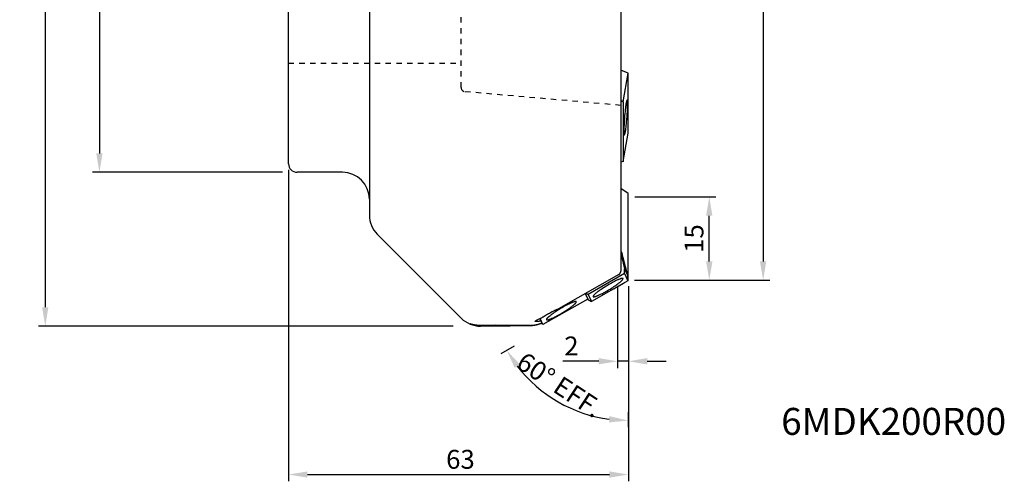
# Model space of a CAD drawing. Extents: x -50 to 133, y -137 to 117.
# Drawn here: x -50 to 133, y -137 to -52 of the extents above; entities that cross this region are included whole.
import ezdxf

# ---------------------------------------------------------------- set-up
doc = ezdxf.new("R2010")
doc.units = 0
doc.header["$LTSCALE"] = 10
doc.header["$MEASUREMENT"] = 0
doc.header["$PDSIZE"] = 0.3125
doc.linetypes.add('HIDDEN', pattern=[0.2, 0.1, -0.1])
doc.layers.get('DEFPOINTS').update_dxf_attribs({"linetype": 'CONTINUOUS'})
for name, color, linetype in [('1', 4, 'CONTINUOUS'), ('2', 7, 'CONTINUOUS'), ('6', 5, 'CONTINUOUS'), ('SK2', 7, 'CONTINUOUS'), ('SK3', 1, 'HIDDEN')]:
    doc.layers.add(name, color=color, linetype=linetype)
doc.styles.get("Standard").update_dxf_attribs({"font": 'isocp.shx', "width": 0.8})
doc.dimstyles.new('ISO-25', dxfattribs={"dimtxt": 3.5, "dimasz": 3.5, "dimexe": 1.25, "dimexo": 0.625, "dimtad": 1, "dimdsep": 46, "dimtxsty": 'STANDARD', "dimcen": 2.5, "dimclrd": 256, "dimclre": 256, "dimclrt": 256, "dimadec": 0, "dimazin": 0, "dimtfac": 1, "dimtmove": 0, "dimatfit": 3, "dimfxl": 1, "dimarcsym": 0})

# ---------------------------------------------------------------- blocks, each defined once
blk = doc.blocks.new('*D5')
at = {"layer": '2', "lineweight": -2}
for p, q in [((64.12, 100), (89.23, 100)), ((87.98, 96.5), (87.98, -96.5)), ((64.12, -100), (89.23, -100))]:
    blk.add_line(p, q, dxfattribs=at)
at = {"layer": '2'}
for points in [[(87.39, 96.5), (88.56, 96.5), (87.98, 100)], [(87.39, -96.5), (88.56, -96.5), (87.98, -100)]]:
    blk.add_solid(points, dxfattribs=at)
at = {"layer": 'DEFPOINTS', "color": 0}
for p in [(63.5, 100), (63.5, -100), (87.98, -100)]:
    blk.add_point(p, dxfattribs=at)
at = {"layer": '2', "insert": (85.6, 0.04), "char_height": 3.5, "attachment_point": 5, "rotation": 90}
blk.add_mtext('%%c200', dxfattribs=at)
blk = doc.blocks.new('*D9')
at = {"layer": '2', "lineweight": -2}
for p, q in [((0, -79.53), (0, -137.25)), ((63, -101.12), (63, -137.25)), ((3.5, -136), (59.5, -136))]:
    blk.add_line(p, q, dxfattribs=at)
at = {"layer": '2'}
for points in [[(3.5, -135.42), (3.5, -136.58), (0, -136)], [(59.5, -135.42), (59.5, -136.58), (63, -136)]]:
    blk.add_solid(points, dxfattribs=at)
at = {"layer": 'DEFPOINTS', "color": 0}
for p in [(0, -78.9), (63, -100.5), (63, -136)]:
    blk.add_point(p, dxfattribs=at)
at = {"layer": '2', "insert": (31.87, -133.63), "char_height": 3.5, "attachment_point": 5}
blk.add_mtext('63', dxfattribs=at)
blk = doc.blocks.new('*D8')
at = {"layer": '2', "lineweight": -2}
for p, q in [((41.82, -112.23), (39.38, -113.64)), ((62.95, -124.43), (62.95, -127.25))]:
    blk.add_line(p, q, dxfattribs=at)
blk.add_arc((62.95, -100.03), 25.97, 217.7284, 262.2716, dxfattribs=at)
at = {"layer": '2'}
for points in [[(41.93, -116.24), (42.9, -115.59), (40.46, -113.01)], [(59.5, -125.18), (59.42, -126.34), (62.95, -126)]]:
    blk.add_solid(points, dxfattribs=at)
at = {"layer": 'DEFPOINTS', "color": 0}
for p in [(62.52, -100.28), (62.95, -100.53), (42.36, -111.92), (62.95, -123.81), (54.07, -124.43)]:
    blk.add_point(p, dxfattribs=at)
at = {"layer": '2', "insert": (50.01, -119.76), "char_height": 3.5, "attachment_point": 5, "rotation": 326.7411}
blk.add_mtext('60° EFF.', dxfattribs=at)
blk = doc.blocks.new('*D2')
at = {"layer": 'DEFPOINTS', "color": 0}
for p in [(-0.5, 80), (-35.05, -80), (-0.5, -80)]:
    blk.add_point(p, dxfattribs=at)
at = {"layer": 'SK2', "lineweight": -2}
for p, q in [((-1.13, 80), (-36.3, 80)), ((-35.05, 76.5), (-35.05, -76.5)), ((-1.13, -80), (-36.3, -80))]:
    blk.add_line(p, q, dxfattribs=at)
at = {"layer": 'SK2'}
for points in [[(-35.63, 76.5), (-34.47, 76.5), (-35.05, 80)], [(-35.63, -76.5), (-34.47, -76.5), (-35.05, -80)]]:
    blk.add_solid(points, dxfattribs=at)
at = {"layer": 'SK2', "insert": (-37.43, -0.4), "char_height": 3.5, "attachment_point": 5, "rotation": 90}
blk.add_mtext('%%c160', dxfattribs=at)
blk = doc.blocks.new('*D1')
at = {"layer": 'DEFPOINTS', "color": 0}
for p in [(32.32, 108.5), (-45.08, -108.5), (31.15, -108.5)]:
    blk.add_point(p, dxfattribs=at)
at = {"layer": 'SK2', "lineweight": -2}
for p, q in [((31.69, 108.5), (-46.33, 108.5)), ((-45.08, 105), (-45.08, -105)), ((30.52, -108.5), (-46.33, -108.5))]:
    blk.add_line(p, q, dxfattribs=at)
at = {"layer": 'SK2'}
for points in [[(-45.67, 105), (-44.5, 105), (-45.08, 108.5)], [(-45.67, -105), (-44.5, -105), (-45.08, -108.5)]]:
    blk.add_solid(points, dxfattribs=at)
at = {"layer": 'SK2', "insert": (-47.46, -0.93), "char_height": 3.5, "attachment_point": 5, "rotation": 90}
blk.add_mtext('%%c217', dxfattribs=at)
blk = doc.blocks.new('*D6')
at = {"layer": '2', "lineweight": -2}
for p, q in [((64.19, -84.55), (79.24, -84.55)), ((77.99, -96.5), (77.99, -88.05)), ((64.19, -100), (79.24, -100))]:
    blk.add_line(p, q, dxfattribs=at)
at = {"layer": '2'}
for points in [[(77.41, -88.05), (78.58, -88.05), (77.99, -84.55)], [(77.41, -96.5), (78.58, -96.5), (77.99, -100)]]:
    blk.add_solid(points, dxfattribs=at)
at = {"layer": 'DEFPOINTS', "color": 0}
for p in [(63.56, -84.55), (77.99, -84.55), (63.56, -100)]:
    blk.add_point(p, dxfattribs=at)
at = {"layer": '2', "insert": (75.62, -92.27), "char_height": 3.5, "attachment_point": 5, "rotation": 90}
blk.add_mtext('15', dxfattribs=at)
blk = doc.blocks.new('*D7')
at = {"layer": '2', "lineweight": -2}
for p, q in [((61, -101.19), (61, -116.26)), ((63, -101.19), (63, -116.26)), ((57.5, -115.01), (50.88, -115.01)), ((63, -115.01), (61, -115.01)), ((66.5, -115.01), (70, -115.01))]:
    blk.add_line(p, q, dxfattribs=at)
at = {"layer": '2'}
for points in [[(57.5, -114.42), (57.5, -115.59), (61, -115.01)], [(66.5, -114.42), (66.5, -115.59), (63, -115.01)]]:
    blk.add_solid(points, dxfattribs=at)
at = {"layer": 'DEFPOINTS', "color": 0}
for p in [(61, -100.56), (63, -100.56), (61, -115.01)]:
    blk.add_point(p, dxfattribs=at)
at = {"layer": '2', "insert": (52.44, -112.63), "char_height": 3.5, "attachment_point": 5}
blk.add_mtext('2', dxfattribs=at)

msp = doc.modelspace()

# ---------------------------------------------------------------- linework, layer by layer
at = {"layer": '1'}
for p, q in [((15, 87.929), (15, -87.929)), ((0, -78.4), (0, -14.45)), ((61.6, -33.332), (61.6, -98.296)), ((62.029, -66.915), (62.988, -61.651)), ((62.03, -78.024), (62.989, -72.759)), ((10, -80), (1.6, -80)), ((32.036, -107.036), (16.464, -91.464)), ((61.6, -94.536), (61.827, -95.036)), ((61.6, -94.95), (62.309, -97.912)), ((62.044, -95.87), (61.827, -95.036)), ((62.889, -99.191), (62.044, -95.87)), ((62.305, -98.767), (62.309, -97.912)), ((62.309, -97.912), (62.889, -99.191)), ((62.305, -98.767), (55.565, -102.608)), ((62.912, -100.104), (56.171, -103.944)), ((62.305, -98.767), (62.912, -100.104)), ((62.912, -100.104), (62.889, -99.191)), ((55.477, -103.493), (47.174, -108.224)), ((55.016, -102.478), (55.477, -103.493)), ((55.162, -102.394), (55.565, -102.608)), ((55.437, -103.516), (56.171, -103.944)), ((55.565, -102.608), (56.171, -103.944)), ((47.577, -106.544), (48.907, -105.786)), ((46.838, -107.5), (46.601, -107.106)), ((47.174, -108.224), (46.654, -107.079)), ((47.174, -108.224), (46.973, -107.891))]:
    msp.add_line(p, q, dxfattribs=at)
for points in [[(62.988, -61.651), (61.6, -61.092)], [(62.989, -72.759), (62.988, -61.651)], [(61.6, -66.637), (62.029, -66.915)], [(62.029, -66.915), (62.03, -78.024)], [(62.755, -66.628), (62.753, -66.629), (62.751, -66.629), (62.749, -66.63), (62.747, -66.63), (62.745, -66.631), (62.743, -66.631), (62.741, -66.632), (62.739, -66.633), (62.737, -66.634), (62.735, -66.635), (62.733, -66.636), (62.732, -66.637), (62.73, -66.638), (62.728, -66.639), (62.726, -66.64), (62.725, -66.641), (62.723, -66.643), (62.721, -66.644), (62.72, -66.645), (62.718, -66.647), (62.716, -66.649), (62.714, -66.651), (62.712, -66.654), (62.71, -66.656), (62.708, -66.658), (62.706, -66.661), (62.705, -66.663), (62.703, -66.666), (62.702, -66.669), (62.7, -66.671), (62.699, -66.674), (62.697, -66.677), (62.696, -66.68), (62.695, -66.683), (62.694, -66.686), (62.693, -66.689), (62.691, -66.693), (62.69, -66.697), (62.689, -66.701), (62.688, -66.705), (62.686, -66.71), (62.685, -66.716), (62.683, -66.722), (62.681, -66.732), (62.677, -66.752), (62.675, -66.761), (62.673, -66.772), (62.67, -66.782), (62.667, -66.794), (62.664, -66.806), (62.661, -66.819), (62.657, -66.834), (62.652, -66.853), (62.644, -66.88), (62.631, -66.928), (62.625, -66.951), (62.62, -66.972), (62.614, -66.995), (62.609, -67.019), (62.603, -67.048), (62.596, -67.08), (62.589, -67.12), (62.579, -67.177), (62.543, -67.393), (62.519, -67.548), (62.509, -67.614)], [(62.509, -72.06), (62.537, -71.86), (62.568, -71.616), (62.604, -71.317), (62.642, -70.964), (62.681, -70.561), (62.72, -70.12), (62.755, -69.667), (62.784, -69.225), (62.808, -68.81), (62.824, -68.455), (62.835, -68.144), (62.843, -67.859), (62.845, -67.673), (62.846, -67.537), (62.845, -67.407), (62.843, -67.276), (62.842, -67.204), (62.841, -67.143), (62.839, -67.07), (62.837, -67.031), (62.835, -66.998), (62.833, -66.971), (62.832, -66.949), (62.83, -66.928), (62.828, -66.907), (62.826, -66.892), (62.823, -66.872), (62.817, -66.838), (62.815, -66.822), (62.812, -66.807), (62.811, -66.796), (62.809, -66.786), (62.808, -66.774), (62.806, -66.763), (62.805, -66.751), (62.803, -66.739), (62.802, -66.726), (62.801, -66.713), (62.8, -66.7), (62.799, -66.686), (62.797, -66.673), (62.794, -66.661), (62.791, -66.65), (62.786, -66.641), (62.779, -66.634), (62.771, -66.629), (62.76, -66.628), (62.755, -66.628)], [(62.509, -67.614), (62.481, -67.814), (62.45, -68.058), (62.414, -68.357), (62.376, -68.71), (62.337, -69.113), (62.298, -69.554), (62.263, -70.007), (62.234, -70.449), (62.21, -70.864), (62.194, -71.219), (62.183, -71.53), (62.175, -71.815), (62.172, -72.001), (62.172, -72.137), (62.173, -72.268), (62.175, -72.398), (62.176, -72.47), (62.177, -72.531), (62.179, -72.604), (62.181, -72.643), (62.183, -72.677), (62.184, -72.704), (62.186, -72.725), (62.188, -72.746), (62.19, -72.767), (62.192, -72.782), (62.195, -72.802), (62.201, -72.837), (62.203, -72.852), (62.206, -72.867), (62.207, -72.878), (62.209, -72.889), (62.21, -72.9), (62.212, -72.911), (62.213, -72.923), (62.215, -72.935), (62.216, -72.948), (62.217, -72.961), (62.218, -72.974), (62.219, -72.988), (62.221, -73.001), (62.224, -73.013), (62.227, -73.024), (62.232, -73.034), (62.239, -73.041), (62.247, -73.045), (62.258, -73.046), (62.263, -73.046)], [(62.263, -73.046), (62.265, -73.046), (62.267, -73.045), (62.269, -73.045), (62.271, -73.044), (62.273, -73.043), (62.275, -73.043), (62.277, -73.042), (62.279, -73.041), (62.281, -73.04), (62.283, -73.039), (62.285, -73.038), (62.286, -73.037), (62.288, -73.036), (62.29, -73.035), (62.292, -73.034), (62.293, -73.033), (62.295, -73.032), (62.297, -73.03), (62.298, -73.029), (62.3, -73.027), (62.302, -73.025), (62.304, -73.023), (62.306, -73.021), (62.308, -73.018), (62.31, -73.016), (62.312, -73.013), (62.313, -73.011), (62.315, -73.008), (62.316, -73.006), (62.318, -73.003), (62.319, -73), (62.321, -72.997), (62.322, -72.995), (62.323, -72.992), (62.324, -72.989), (62.325, -72.986), (62.327, -72.982), (62.328, -72.978), (62.329, -72.973), (62.33, -72.969), (62.332, -72.964), (62.333, -72.959), (62.335, -72.952), (62.337, -72.942), (62.341, -72.923), (62.343, -72.913), (62.345, -72.902), (62.348, -72.892), (62.35, -72.881), (62.354, -72.868), (62.357, -72.855), (62.361, -72.84), (62.366, -72.821), (62.374, -72.794), (62.387, -72.746), (62.393, -72.723), (62.398, -72.703), (62.404, -72.68), (62.409, -72.655), (62.415, -72.627), (62.422, -72.594), (62.429, -72.555), (62.439, -72.497), (62.475, -72.281), (62.499, -72.127), (62.509, -72.06)], [(62.03, -78.024), (61.6, -78.137)], [(62.988, -83.951), (61.6, -83.02)], [(62.989, -100.038), (62.988, -83.951)], [(61.207, -98.954), (61.216, -98.949), (61.225, -98.943), (61.234, -98.938), (61.243, -98.932), (61.252, -98.926), (61.262, -98.92), (61.271, -98.914), (61.28, -98.907), (61.289, -98.901), (61.298, -98.894), (61.307, -98.887), (61.316, -98.88), (61.325, -98.873), (61.334, -98.865), (61.343, -98.857), (61.352, -98.849), (61.361, -98.841), (61.369, -98.832), (61.378, -98.824), (61.386, -98.815), (61.395, -98.807), (61.403, -98.798), (61.411, -98.789), (61.418, -98.78), (61.426, -98.772), (61.433, -98.763), (61.44, -98.754), (61.447, -98.745), (61.453, -98.736), (61.459, -98.728), (61.465, -98.719), (61.471, -98.711), (61.477, -98.702), (61.483, -98.693), (61.488, -98.685), (61.494, -98.676), (61.499, -98.667), (61.504, -98.659), (61.508, -98.651), (61.513, -98.642), (61.517, -98.634), (61.522, -98.625), (61.526, -98.616), (61.53, -98.608), (61.534, -98.599), (61.538, -98.59), (61.542, -98.581), (61.546, -98.572), (61.549, -98.564), (61.552, -98.556), (61.555, -98.548), (61.558, -98.539), (61.561, -98.531), (61.564, -98.523), (61.567, -98.514), (61.569, -98.506), (61.572, -98.497), (61.574, -98.489), (61.576, -98.48), (61.578, -98.472), (61.581, -98.463), (61.582, -98.454), (61.584, -98.446), (61.586, -98.437), (61.588, -98.429), (61.589, -98.42), (61.591, -98.411), (61.592, -98.402), (61.593, -98.394), (61.595, -98.385), (61.596, -98.376), (61.596, -98.367), (61.597, -98.359), (61.598, -98.35), (61.599, -98.341), (61.599, -98.332), (61.599, -98.323), (61.6, -98.314), (61.6, -98.306), (61.6, -98.297), (61.6, -98.296)], [(61.207, -98.954), (50.03, -105.31)], [(56.478, -103.021), (56.486, -103.03), (56.496, -103.039), (56.508, -103.046), (56.52, -103.051), (56.532, -103.055), (56.545, -103.058), (56.558, -103.06), (56.571, -103.061), (56.584, -103.061), (56.597, -103.061), (56.61, -103.06), (56.623, -103.058), (56.643, -103.055), (56.669, -103.051), (56.695, -103.046), (56.721, -103.041), (56.746, -103.036), (56.771, -103.03), (56.796, -103.024), (56.821, -103.017), (56.846, -103.011), (56.877, -103.002), (56.908, -102.992), (56.939, -102.982), (56.976, -102.969), (57.02, -102.954), (57.075, -102.934), (57.148, -102.906), (57.22, -102.878), (57.298, -102.846), (57.382, -102.81), (57.478, -102.768), (57.584, -102.72), (57.708, -102.662), (57.855, -102.592), (58.012, -102.514), (58.191, -102.422), (58.387, -102.319), (58.605, -102.202), (58.838, -102.072), (59.086, -101.93), (59.338, -101.782), (59.594, -101.627), (59.849, -101.469), (60.09, -101.315), (60.318, -101.166), (60.529, -101.024), (60.722, -100.891), (60.891, -100.771), (61.044, -100.659), (61.174, -100.562), (61.287, -100.474), (61.384, -100.398), (61.47, -100.328), (61.544, -100.265), (61.608, -100.21), (61.662, -100.162), (61.71, -100.118), (61.752, -100.078), (61.789, -100.041), (61.821, -100.009), (61.847, -99.98), (61.869, -99.956), (61.891, -99.932), (61.912, -99.907), (61.928, -99.886), (61.94, -99.871), (61.951, -99.855), (61.962, -99.838), (61.969, -99.827), (61.976, -99.816), (61.982, -99.805), (61.988, -99.793), (61.991, -99.787)], [(61.9, -99.65), (61.887, -99.65), (61.874, -99.651), (61.861, -99.652), (61.849, -99.654), (61.83, -99.657), (61.798, -99.662), (61.766, -99.668), (61.735, -99.675), (61.704, -99.682), (61.679, -99.688), (61.654, -99.694), (61.63, -99.701), (61.599, -99.71), (61.568, -99.719), (61.538, -99.729), (61.502, -99.741), (61.459, -99.756), (61.405, -99.776), (61.334, -99.803), (61.256, -99.834), (61.173, -99.868), (61.085, -99.905), (60.991, -99.946), (60.887, -99.994), (60.759, -100.054), (60.615, -100.123), (60.455, -100.203), (60.278, -100.293), (60.08, -100.397), (59.861, -100.516), (59.626, -100.646), (59.376, -100.789), (59.123, -100.939), (58.866, -101.094), (58.61, -101.253), (58.368, -101.408), (58.138, -101.559), (57.926, -101.702), (57.737, -101.833), (57.57, -101.952), (57.42, -102.061), (57.292, -102.157), (57.176, -102.247), (57.081, -102.323), (56.997, -102.392), (56.924, -102.454), (56.861, -102.508), (56.808, -102.555), (56.761, -102.598), (56.72, -102.638), (56.683, -102.674), (56.652, -102.706), (56.626, -102.734), (56.604, -102.758), (56.583, -102.782), (56.563, -102.807), (56.547, -102.827), (56.535, -102.842), (56.524, -102.858), (56.513, -102.874), (56.507, -102.885), (56.5, -102.896), (56.494, -102.907), (56.488, -102.918), (56.485, -102.924)], [(61.999, -99.691), (61.998, -99.69), (61.997, -99.689), (61.997, -99.688), (61.996, -99.688), (61.995, -99.687), (61.995, -99.686), (61.994, -99.685), (61.993, -99.684), (61.992, -99.683), (61.991, -99.682), (61.991, -99.682), (61.99, -99.681), (61.989, -99.68), (61.988, -99.679), (61.987, -99.678), (61.986, -99.677), (61.985, -99.676), (61.984, -99.676), (61.983, -99.675), (61.981, -99.674), (61.98, -99.673), (61.979, -99.672), (61.978, -99.672), (61.977, -99.671), (61.975, -99.67), (61.974, -99.669), (61.973, -99.669), (61.972, -99.668), (61.97, -99.667), (61.969, -99.666), (61.968, -99.666), (61.966, -99.665), (61.965, -99.664), (61.964, -99.664), (61.962, -99.663), (61.961, -99.662), (61.959, -99.662), (61.958, -99.661), (61.957, -99.661), (61.955, -99.66), (61.954, -99.659), (61.952, -99.659), (61.951, -99.658), (61.949, -99.658), (61.947, -99.657), (61.946, -99.657), (61.944, -99.656), (61.943, -99.656), (61.941, -99.655), (61.939, -99.655), (61.938, -99.655), (61.936, -99.654), (61.935, -99.654), (61.933, -99.653), (61.931, -99.653), (61.929, -99.653), (61.928, -99.652), (61.926, -99.652), (61.924, -99.652), (61.922, -99.651), (61.921, -99.651), (61.919, -99.651), (61.917, -99.651), (61.915, -99.651), (61.913, -99.65), (61.911, -99.65), (61.91, -99.65), (61.908, -99.65), (61.906, -99.65), (61.904, -99.65), (61.902, -99.65), (61.9, -99.65), (61.9, -99.65)], [(61.916, -99.655), (61.915, -99.658), (61.914, -99.66)], [(61.991, -99.787), (61.992, -99.785), (61.993, -99.783), (61.994, -99.781), (61.995, -99.779), (61.996, -99.776), (61.997, -99.773), (61.998, -99.77), (61.999, -99.768), (62, -99.765), (62.001, -99.763), (62.002, -99.761), (62.002, -99.759), (62.003, -99.757), (62.004, -99.755), (62.004, -99.754), (62.005, -99.752), (62.005, -99.751), (62.005, -99.75), (62.006, -99.748), (62.006, -99.747), (62.006, -99.745), (62.007, -99.744), (62.007, -99.743), (62.007, -99.742), (62.007, -99.741), (62.008, -99.74), (62.008, -99.738), (62.008, -99.737), (62.008, -99.736), (62.008, -99.735), (62.008, -99.734), (62.009, -99.733), (62.009, -99.732), (62.009, -99.731), (62.009, -99.73), (62.009, -99.729), (62.009, -99.728), (62.009, -99.727), (62.009, -99.727), (62.009, -99.726), (62.009, -99.725), (62.009, -99.724), (62.009, -99.723), (62.009, -99.722), (62.009, -99.721), (62.009, -99.721), (62.009, -99.72), (62.009, -99.719), (62.009, -99.718), (62.009, -99.717), (62.009, -99.717), (62.009, -99.716), (62.009, -99.715), (62.008, -99.714), (62.008, -99.714), (62.008, -99.713), (62.008, -99.712), (62.008, -99.711), (62.008, -99.711), (62.008, -99.71), (62.007, -99.709), (62.007, -99.709), (62.007, -99.708), (62.007, -99.708), (62.007, -99.707), (62.006, -99.706), (62.006, -99.706), (62.006, -99.705), (62.006, -99.704), (62.006, -99.704), (62.005, -99.703), (62.005, -99.702), (62.005, -99.702), (62.005, -99.701), (62.004, -99.7), (62.004, -99.7), (62.004, -99.699), (62.003, -99.699), (62.003, -99.698), (62.003, -99.697), (62.002, -99.697), (62.002, -99.696), (62.001, -99.695), (62.001, -99.695), (62.001, -99.694), (62, -99.693), (62, -99.693), (61.999, -99.692), (61.999, -99.691), (61.999, -99.691)], [(62.911, -100.084), (62.989, -100.038)], [(60.285, -101.6), (60.338, -101.603)], [(61.409, -100.986), (60.338, -101.603)], [(61.409, -100.986), (62.264, -100.473)], [(53.346, -103.979), (53.338, -103.969), (53.328, -103.96), (53.317, -103.954), (53.305, -103.949), (53.292, -103.946), (53.279, -103.944), (53.266, -103.942), (53.253, -103.941), (53.24, -103.941), (53.227, -103.941), (53.214, -103.942), (53.201, -103.943), (53.188, -103.944), (53.169, -103.947), (53.15, -103.949), (53.13, -103.953), (53.111, -103.956), (53.092, -103.96), (53.067, -103.966), (53.041, -103.972), (53.016, -103.979), (52.985, -103.988), (52.954, -103.997), (52.916, -104.008), (52.879, -104.02), (52.836, -104.035), (52.787, -104.052), (52.732, -104.072), (52.671, -104.095), (52.605, -104.122), (52.526, -104.154), (52.437, -104.192), (52.335, -104.237), (52.223, -104.288), (52.093, -104.348), (51.947, -104.419), (51.783, -104.5), (51.604, -104.592), (51.403, -104.699), (51.185, -104.817), (50.952, -104.947), (50.704, -105.089), (50.446, -105.242), (50.19, -105.397), (49.936, -105.555), (49.695, -105.709), (49.467, -105.86), (49.257, -106.002), (49.069, -106.132), (48.9, -106.253), (48.753, -106.36), (48.623, -106.458), (48.51, -106.546), (48.414, -106.623), (48.333, -106.689), (48.264, -106.748), (48.2, -106.804), (48.147, -106.852), (48.099, -106.896), (48.061, -106.932), (48.024, -106.969), (47.993, -107.001), (47.966, -107.03), (47.945, -107.054), (47.928, -107.074), (47.911, -107.094), (47.895, -107.114), (47.883, -107.13), (47.872, -107.146), (47.861, -107.162), (47.854, -107.173), (47.847, -107.184), (47.841, -107.196), (47.835, -107.207), (47.832, -107.213)], [(53.337, -104.076), (53.339, -104.073), (53.34, -104.07), (53.341, -104.067), (53.342, -104.065), (53.343, -104.062), (53.344, -104.06), (53.345, -104.058), (53.346, -104.055), (53.347, -104.053), (53.347, -104.051), (53.348, -104.049), (53.349, -104.047), (53.349, -104.045), (53.35, -104.043), (53.35, -104.042), (53.351, -104.04), (53.351, -104.038), (53.352, -104.037), (53.352, -104.035), (53.352, -104.034), (53.353, -104.032), (53.353, -104.031), (53.353, -104.029), (53.353, -104.028), (53.353, -104.027), (53.354, -104.025), (53.354, -104.024), (53.354, -104.023), (53.354, -104.021), (53.354, -104.02), (53.354, -104.019), (53.354, -104.018), (53.355, -104.017), (53.355, -104.016), (53.355, -104.015), (53.355, -104.014), (53.355, -104.013), (53.355, -104.012), (53.355, -104.011), (53.355, -104.01), (53.355, -104.009), (53.355, -104.008), (53.355, -104.007), (53.354, -104.006), (53.354, -104.005), (53.354, -104.004), (53.354, -104.003), (53.354, -104.003), (53.354, -104.002), (53.354, -104.001), (53.354, -104), (53.354, -103.999), (53.354, -103.999), (53.353, -103.998), (53.353, -103.997), (53.353, -103.996), (53.353, -103.995), (53.353, -103.995), (53.352, -103.994), (53.352, -103.993), (53.352, -103.992), (53.352, -103.991), (53.352, -103.991), (53.351, -103.99), (53.351, -103.989), (53.351, -103.988), (53.35, -103.988), (53.35, -103.987), (53.35, -103.986), (53.35, -103.985), (53.349, -103.985), (53.349, -103.984), (53.349, -103.983), (53.348, -103.983), (53.348, -103.982), (53.348, -103.982), (53.347, -103.981), (53.347, -103.98), (53.347, -103.98), (53.346, -103.979)], [(56.485, -102.924), (56.485, -102.926), (56.484, -102.928), (56.483, -102.93), (56.482, -102.933), (56.48, -102.935), (56.479, -102.938), (56.478, -102.941), (56.477, -102.944), (56.476, -102.946), (56.475, -102.949), (56.474, -102.951), (56.474, -102.953), (56.473, -102.954), (56.473, -102.956), (56.472, -102.958), (56.472, -102.959), (56.471, -102.961), (56.471, -102.962), (56.47, -102.963), (56.47, -102.965), (56.47, -102.966), (56.469, -102.967), (56.469, -102.968), (56.469, -102.97), (56.469, -102.971), (56.469, -102.972), (56.468, -102.973), (56.468, -102.974), (56.468, -102.975), (56.468, -102.976), (56.468, -102.977), (56.468, -102.978), (56.467, -102.979), (56.467, -102.98), (56.467, -102.981), (56.467, -102.982), (56.467, -102.983), (56.467, -102.984), (56.467, -102.985), (56.467, -102.986), (56.467, -102.987), (56.467, -102.988), (56.467, -102.989), (56.467, -102.989), (56.467, -102.99), (56.467, -102.991), (56.467, -102.992), (56.467, -102.992), (56.467, -102.993), (56.467, -102.994), (56.467, -102.995), (56.468, -102.996), (56.468, -102.996), (56.468, -102.997), (56.468, -102.998), (56.468, -102.999), (56.468, -102.999), (56.468, -103), (56.468, -103.001), (56.469, -103.001), (56.469, -103.002), (56.469, -103.003), (56.469, -103.003), (56.469, -103.004), (56.469, -103.005), (56.47, -103.005), (56.47, -103.006), (56.47, -103.007), (56.47, -103.007), (56.471, -103.008), (56.471, -103.009), (56.471, -103.009), (56.471, -103.01), (56.472, -103.01), (56.472, -103.011), (56.472, -103.012), (56.473, -103.012), (56.473, -103.013), (56.473, -103.014), (56.473, -103.014), (56.474, -103.015), (56.474, -103.016), (56.475, -103.016), (56.475, -103.017), (56.475, -103.018), (56.476, -103.018), (56.476, -103.019), (56.477, -103.02), (56.477, -103.02), (56.478, -103.021)], [(47.39, -106.662), (47.584, -106.539), (47.784, -106.416), (47.985, -106.296), (48.186, -106.179), (48.38, -106.069), (48.565, -105.967), (48.735, -105.875), (48.893, -105.793), (49.037, -105.72), (49.165, -105.657), (49.277, -105.603), (49.377, -105.557), (49.464, -105.518), (49.54, -105.484), (49.609, -105.455), (49.667, -105.432), (49.719, -105.411), (49.764, -105.394), (49.803, -105.379), (49.839, -105.366), (49.87, -105.356), (49.898, -105.346), (49.924, -105.338), (49.947, -105.331), (49.967, -105.326), (49.984, -105.321), (50.001, -105.317), (50.016, -105.313), (50.03, -105.31), (50.03, -105.31)], [(47.823, -107.31), (47.831, -107.321), (47.841, -107.329), (47.853, -107.335), (47.865, -107.34), (47.877, -107.343), (47.89, -107.346), (47.903, -107.347), (47.916, -107.348), (47.929, -107.348), (47.942, -107.348), (47.955, -107.347), (47.968, -107.346), (47.981, -107.345), (48, -107.343), (48.02, -107.34), (48.039, -107.337), (48.058, -107.333), (48.077, -107.329), (48.103, -107.323), (48.128, -107.317), (48.153, -107.31), (48.185, -107.302), (48.216, -107.293), (48.253, -107.281), (48.29, -107.269), (48.333, -107.255), (48.382, -107.237), (48.437, -107.217), (48.498, -107.194), (48.565, -107.167), (48.643, -107.135), (48.733, -107.097), (48.834, -107.053), (48.947, -107.002), (49.076, -106.941), (49.223, -106.87), (49.386, -106.789), (49.565, -106.697), (49.767, -106.59), (49.984, -106.472), (50.217, -106.342), (50.465, -106.2), (50.723, -106.048), (50.979, -105.893), (51.233, -105.734), (51.474, -105.58), (51.703, -105.43), (51.913, -105.288), (52.1, -105.158), (52.269, -105.037), (52.416, -104.929), (52.546, -104.831), (52.659, -104.743), (52.756, -104.666), (52.836, -104.6), (52.906, -104.541), (52.97, -104.486), (53.023, -104.438), (53.071, -104.393), (53.108, -104.357), (53.145, -104.321), (53.177, -104.288), (53.203, -104.259), (53.225, -104.235), (53.242, -104.215), (53.258, -104.195), (53.275, -104.175), (53.286, -104.159), (53.298, -104.143), (53.309, -104.127), (53.316, -104.116), (53.322, -104.105), (53.329, -104.094), (53.335, -104.082), (53.337, -104.076)], [(45.739, -107.613), (45.739, -107.613), (45.739, -107.613), (45.738, -107.612), (45.738, -107.612), (45.738, -107.611), (45.738, -107.611), (45.738, -107.61), (45.737, -107.61), (45.737, -107.61), (45.737, -107.609), (45.737, -107.609), (45.737, -107.608), (45.737, -107.608), (45.736, -107.607), (45.736, -107.607), (45.736, -107.606), (45.736, -107.606), (45.736, -107.606), (45.736, -107.605), (45.736, -107.605), (45.735, -107.604), (45.735, -107.604), (45.735, -107.603), (45.735, -107.603), (45.735, -107.602), (45.735, -107.601), (45.735, -107.601), (45.735, -107.6), (45.735, -107.6), (45.735, -107.599), (45.734, -107.599), (45.734, -107.598), (45.734, -107.598), (45.734, -107.597), (45.734, -107.597), (45.734, -107.596), (45.734, -107.595), (45.734, -107.595), (45.734, -107.594), (45.734, -107.594), (45.734, -107.593), (45.734, -107.593), (45.734, -107.592), (45.734, -107.592), (45.734, -107.591), (45.734, -107.59), (45.734, -107.59), (45.734, -107.589), (45.735, -107.589), (45.735, -107.588), (45.735, -107.588), (45.735, -107.587), (45.735, -107.587), (45.735, -107.586), (45.735, -107.586), (45.735, -107.585), (45.735, -107.585), (45.735, -107.584), (45.736, -107.583), (45.736, -107.583), (45.736, -107.582), (45.736, -107.582), (45.736, -107.581), (45.736, -107.581), (45.736, -107.58), (45.737, -107.58), (45.737, -107.579), (45.737, -107.578), (45.737, -107.578), (45.738, -107.577), (45.738, -107.577), (45.738, -107.576), (45.738, -107.575), (45.739, -107.575), (45.739, -107.574), (45.739, -107.573), (45.74, -107.573), (45.74, -107.572), (45.74, -107.571), (45.741, -107.571), (45.741, -107.57), (45.741, -107.569), (45.742, -107.568), (45.742, -107.568), (45.743, -107.567), (45.743, -107.566), (45.744, -107.565), (45.745, -107.564), (45.745, -107.563), (45.746, -107.562), (45.747, -107.561), (45.748, -107.56), (45.749, -107.558), (45.75, -107.557), (45.752, -107.555), (45.753, -107.554), (45.754, -107.552)], [(46.838, -107.5), (46.8, -107.513), (46.764, -107.525), (46.728, -107.537), (46.693, -107.548), (46.658, -107.558), (46.623, -107.568), (46.589, -107.578), (46.556, -107.587), (46.523, -107.595), (46.491, -107.603), (46.459, -107.611), (46.428, -107.617), (46.398, -107.624), (46.368, -107.63), (46.339, -107.635), (46.311, -107.64), (46.284, -107.644), (46.257, -107.649), (46.232, -107.652), (46.207, -107.655), (46.183, -107.658), (46.161, -107.661), (46.138, -107.663), (46.117, -107.665), (46.096, -107.666), (46.077, -107.668), (46.058, -107.669), (46.04, -107.67), (46.023, -107.67), (46.007, -107.67), (45.992, -107.671), (45.978, -107.671), (45.964, -107.67), (45.95, -107.67), (45.938, -107.67), (45.927, -107.669), (45.915, -107.668), (45.905, -107.668), (45.895, -107.667), (45.886, -107.666), (45.877, -107.665), (45.868, -107.664), (45.86, -107.663), (45.853, -107.662), (45.847, -107.661), (45.84, -107.66), (45.833, -107.658), (45.828, -107.657), (45.822, -107.656), (45.817, -107.655), (45.811, -107.653), (45.806, -107.652), (45.801, -107.651), (45.797, -107.649), (45.793, -107.648), (45.79, -107.647), (45.786, -107.646), (45.783, -107.644), (45.78, -107.643), (45.777, -107.642), (45.774, -107.64), (45.771, -107.639), (45.768, -107.637), (45.765, -107.636), (45.762, -107.634), (45.759, -107.632), (45.757, -107.631), (45.755, -107.63), (45.753, -107.628), (45.751, -107.627), (45.749, -107.625), (45.748, -107.624), (45.746, -107.622), (45.744, -107.621), (45.743, -107.619), (45.741, -107.617), (45.74, -107.615), (45.739, -107.613), (45.739, -107.613)], [(45.754, -107.552), (45.758, -107.548), (45.762, -107.544), (45.766, -107.54), (45.77, -107.536), (45.774, -107.532), (45.78, -107.527), (45.786, -107.523), (45.792, -107.518), (45.799, -107.512), (45.807, -107.507), (45.814, -107.502), (45.824, -107.495), (45.833, -107.489), (45.844, -107.482), (45.857, -107.474), (45.873, -107.465), (45.891, -107.455), (45.91, -107.444), (45.935, -107.431), (45.966, -107.414), (46.008, -107.393), (46.073, -107.361), (46.601, -107.106), (46.712, -107.05), (46.813, -106.997), (46.907, -106.947), (46.995, -106.898), (47.079, -106.85), (47.161, -106.802), (47.241, -106.755), (47.319, -106.707), (47.39, -106.662)], [(46.971, -107.893), (46.969, -107.882), (46.966, -107.872), (46.964, -107.861), (46.961, -107.849), (46.957, -107.837), (46.954, -107.824), (46.95, -107.809), (46.945, -107.793), (46.939, -107.775), (46.932, -107.755), (46.923, -107.727), (46.911, -107.692), (46.897, -107.653), (46.881, -107.611), (46.863, -107.562), (46.84, -107.504), (46.838, -107.5)], [(47.832, -107.213), (47.831, -107.216), (47.829, -107.219), (47.828, -107.222), (47.827, -107.224), (47.826, -107.227), (47.825, -107.229), (47.824, -107.232), (47.824, -107.234), (47.823, -107.236), (47.822, -107.238), (47.821, -107.24), (47.821, -107.242), (47.82, -107.244), (47.82, -107.246), (47.819, -107.248), (47.819, -107.249), (47.818, -107.251), (47.818, -107.253), (47.818, -107.254), (47.817, -107.256), (47.817, -107.257), (47.817, -107.259), (47.816, -107.26), (47.816, -107.261), (47.816, -107.263), (47.816, -107.264), (47.816, -107.265), (47.815, -107.267), (47.815, -107.268), (47.815, -107.269), (47.815, -107.27), (47.815, -107.271), (47.815, -107.272), (47.815, -107.274), (47.815, -107.275), (47.815, -107.276), (47.815, -107.277), (47.815, -107.278), (47.815, -107.279), (47.815, -107.28), (47.815, -107.28), (47.815, -107.281), (47.815, -107.282), (47.815, -107.283), (47.815, -107.284), (47.815, -107.285), (47.815, -107.286), (47.815, -107.287), (47.815, -107.288), (47.816, -107.288), (47.816, -107.289), (47.816, -107.29), (47.816, -107.291), (47.816, -107.292), (47.816, -107.292), (47.816, -107.293), (47.817, -107.294), (47.817, -107.295), (47.817, -107.296), (47.817, -107.296), (47.817, -107.297), (47.818, -107.298), (47.818, -107.299), (47.818, -107.299), (47.818, -107.3), (47.819, -107.301), (47.819, -107.302), (47.819, -107.302), (47.82, -107.303), (47.82, -107.304), (47.82, -107.305), (47.82, -107.305), (47.821, -107.306), (47.821, -107.306), (47.821, -107.307), (47.822, -107.308), (47.822, -107.308), (47.822, -107.309), (47.823, -107.31), (47.823, -107.31)], [(35.26, -108.482), (35.209, -108.478), (35.159, -108.473), (35.109, -108.469), (35.058, -108.463), (35.008, -108.457), (34.958, -108.451), (34.908, -108.444), (34.858, -108.436), (34.808, -108.428), (34.758, -108.42), (34.709, -108.411), (34.659, -108.401), (34.61, -108.391), (34.562, -108.38), (34.514, -108.37), (34.467, -108.358), (34.419, -108.346), (34.372, -108.334), (34.327, -108.321), (34.281, -108.308), (34.236, -108.295), (34.191, -108.281), (34.148, -108.267), (34.105, -108.253), (34.062, -108.238), (34.022, -108.224), (33.986, -108.21), (33.951, -108.197), (33.918, -108.184), (33.883, -108.169), (33.842, -108.152), (33.81, -108.137), (33.792, -108.129), (33.777, -108.122), (33.764, -108.116), (33.754, -108.111), (33.743, -108.105), (33.726, -108.096), (33.716, -108.091), (33.709, -108.087), (33.701, -108.083), (33.696, -108.08), (33.69, -108.076), (33.683, -108.073), (33.679, -108.07), (33.676, -108.068), (33.673, -108.067), (33.671, -108.065), (33.668, -108.063), (33.665, -108.061), (33.662, -108.058), (33.659, -108.056), (33.656, -108.053), (33.654, -108.05), (33.652, -108.047), (33.653, -108.044), (33.653, -108.042)], [(33.653, -108.042), (33.657, -108.041), (33.66, -108.04), (33.665, -108.04), (33.669, -108.041), (33.673, -108.042), (33.677, -108.043), (33.681, -108.044), (33.685, -108.044), (33.691, -108.045), (33.696, -108.046), (33.708, -108.048), (33.713, -108.049), (33.719, -108.05), (33.724, -108.051), (33.732, -108.053), (33.739, -108.055), (33.749, -108.057), (33.766, -108.062), (33.8, -108.071), (34.035, -108.132), (34.122, -108.153), (34.2, -108.172), (34.27, -108.187), (34.338, -108.202), (34.405, -108.215), (34.47, -108.228), (34.533, -108.239), (34.597, -108.25), (34.658, -108.259), (34.72, -108.268), (34.781, -108.277), (34.841, -108.284), (34.901, -108.291), (34.961, -108.297), (35.021, -108.303), (35.081, -108.308), (35.139, -108.312), (35.198, -108.316), (35.256, -108.319), (35.314, -108.321), (35.373, -108.323), (35.431, -108.324), (35.489, -108.324), (35.548, -108.324), (35.571, -108.324)], [(35.571, -108.493), (35.521, -108.493), (35.472, -108.492), (35.422, -108.49), (35.373, -108.488), (35.323, -108.486), (35.274, -108.483), (35.26, -108.482)], [(35.571, -108.324), (37.048, -108.315), (38.434, -108.318)], [(37.739, -108.5), (35.571, -108.493)], [(44.845, -108.431), (41.1, -108.484), (37.739, -108.5)], [(44.845, -108.352), (38.434, -108.318)], [(44.845, -108.352), (44.9, -108.352), (44.954, -108.351), (45.009, -108.35), (45.064, -108.348), (45.119, -108.346), (45.174, -108.343), (45.228, -108.339), (45.283, -108.335), (45.338, -108.33), (45.392, -108.325), (45.447, -108.319), (45.501, -108.312), (45.555, -108.305), (45.61, -108.298), (45.664, -108.289), (45.718, -108.28), (45.772, -108.271), (45.826, -108.261), (45.879, -108.25), (45.933, -108.239), (45.987, -108.227), (46.04, -108.214), (46.093, -108.201), (46.146, -108.188), (46.199, -108.174), (46.252, -108.159), (46.305, -108.144), (46.357, -108.128), (46.409, -108.111), (46.463, -108.093), (46.517, -108.075), (46.571, -108.056), (46.625, -108.036), (46.678, -108.016), (46.731, -107.995), (46.784, -107.974), (46.837, -107.952), (46.889, -107.929), (46.943, -107.905), (46.971, -107.893)], [(46.909, -107.951), (46.854, -107.975), (46.8, -108), (46.745, -108.023), (46.69, -108.046), (46.634, -108.069), (46.579, -108.091), (46.525, -108.111), (46.471, -108.131), (46.416, -108.15), (46.362, -108.168), (46.307, -108.186), (46.252, -108.204), (46.197, -108.22), (46.141, -108.236), (46.086, -108.252), (46.032, -108.266), (45.979, -108.28), (45.925, -108.293), (45.871, -108.306), (45.816, -108.318), (45.762, -108.329), (45.708, -108.34), (45.653, -108.35), (45.599, -108.36), (45.544, -108.369), (45.489, -108.377), (45.434, -108.385), (45.379, -108.392), (45.326, -108.398), (45.273, -108.404), (45.22, -108.41), (45.167, -108.414), (45.113, -108.418), (45.06, -108.422), (45.007, -108.425), (44.954, -108.427), (44.9, -108.429), (44.847, -108.431), (44.845, -108.431)], [(46.982, -107.916), (46.93, -107.94), (46.909, -107.951)], [(46.987, -107.913), (46.982, -107.916)]]:
    msp.add_lwpolyline(points, dxfattribs=at)
for centre, radius, start, end in [((1.6, -78.4), 1.6, 180, 270), ((10, -85), 5, 0, 90), ((20, -87.929), 5, 180, 225), ((35.571, -103.5), 5, 225, 270)]:
    msp.add_arc(centre, radius, start, end, dxfattribs=at)
at = {"layer": 'SK3'}
for p, q in [((32, -64.267), (32, 64.267)), ((0, -59.8), (32, -59.8)), ((61.6, -67.59), (32.73, -65.064))]:
    msp.add_line(p, q, dxfattribs=at)
msp.add_arc((32.8, -64.267), 0.8, 180, 265, dxfattribs=at)

# ---------------------------------------------------------------- texts
at = {"layer": '6'}
msp.add_text('6MDK200R00', height=5, dxfattribs=at).set_placement((91.331, -128.651))

# ---------------------------------------------------------------- dimensions: what is measured, and where the dimension line sits
at = {"layer": '2'}
dim = msp.add_linear_dim(base=(87.978, -100), p1=(63.5, 100), p2=(63.5, -100), angle=270, text='%%c<>', dimstyle='ISO-25', dxfattribs=at)
dim.commit()
dim.dimension.update_dxf_attribs({"geometry": '*D5', "text_midpoint": (87.978, 0.039), "dimtype": 160})
dim = msp.add_linear_dim(base=(63, -136.001), p1=(0, -78.9), p2=(63, -100.5), dimstyle='ISO-25', dxfattribs=at)
dim.commit()
dim.dimension.update_dxf_attribs({"geometry": '*D9', "text_midpoint": (31.868, -136.001), "dimtype": 160})
dim = msp.add_linear_dim(base=(77.993, -84.546), p1=(63.562, -100), p2=(63.562, -84.546), angle=270, dimstyle='ISO-25', override={"dimdec": 0}, dxfattribs=at)
dim.commit()
dim.dimension.update_dxf_attribs({"geometry": '*D6', "text_midpoint": (75.618, -92.273)})
dim = msp.add_angular_dim_2l(base=(54.069, -124.43), line1=((62.517, -100.279), (42.357, -111.918)), line2=((62.95, -123.807), (62.95, -100.529)), text='<> EFF.', dimstyle='ISO-25', override={"dimdec": 0}, dxfattribs=at)
dim.commit()
dim.dimension.update_dxf_attribs({"geometry": '*D8', "text_midpoint": (48.709, -121.743), "dimtype": 162})
dim = msp.add_linear_dim(base=(61, -115.008), p1=(63, -100.562), p2=(61, -100.562), angle=180, dimstyle='ISO-25', dxfattribs=at)
dim.commit()
dim.dimension.update_dxf_attribs({"geometry": '*D7', "text_midpoint": (52.442, -112.633)})
at = {"layer": 'SK2'}
for base, p1, p2, picture, middle in [((-45.084, -108.5), (32.32, 108.5), (31.148, -108.5), '*D1', (-45.084, -0.927)), ((-35.051, -80), (-0.5, 80), (-0.5, -80), '*D2', (-35.051, -0.395))]:
    dim = msp.add_linear_dim(base=base, p1=p1, p2=p2, angle=270, text='%%c<>', dimstyle='ISO-25', dxfattribs=at)
    dim.commit()
    dim.dimension.update_dxf_attribs({"geometry": picture, "text_midpoint": middle, "dimtype": 160})

doc.saveas('drawing.dxf')
